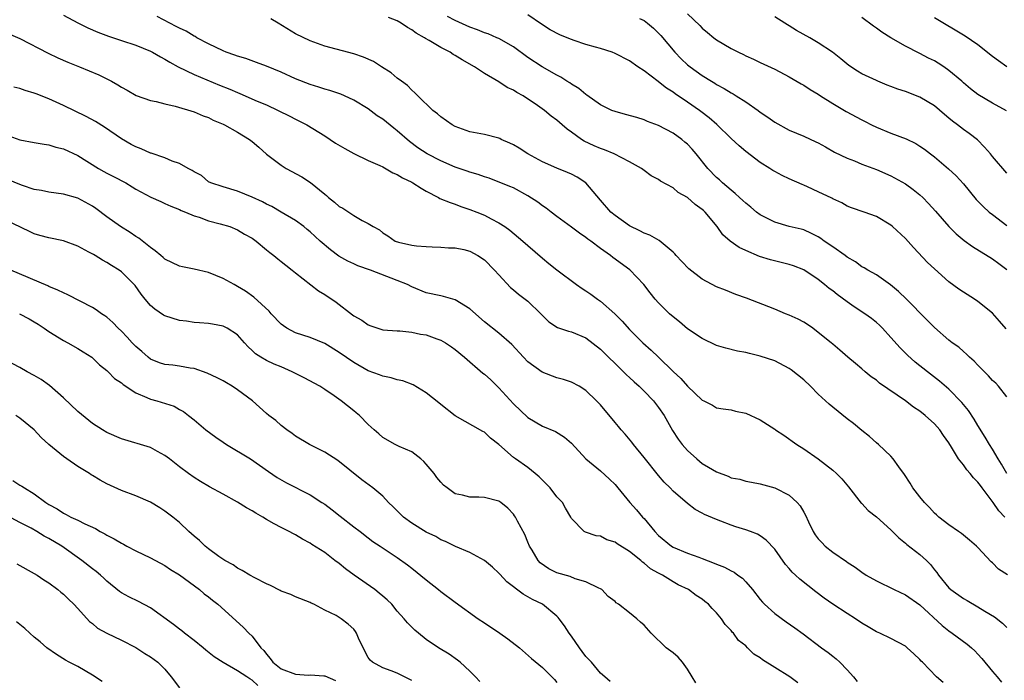
# Model space of a CAD drawing. Units: inches. Extents: x 2523000 to 2526000, y 1536037 to 1539000.
# Drawn here: x 2523479 to 2523615, y 1538183 to 1538273 of the extents above; entities that cross this region are included whole.
import ezdxf

# ---------------------------------------------------------------- set-up
doc = ezdxf.new("R2010")
doc.units = ezdxf.units.IN
doc.header["$MEASUREMENT"] = 0
doc.layers.add('LD25231536_2ft', color=103, linetype='Continuous')

msp = doc.modelspace()

# ---------------------------------------------------------------- linework, layer by layer
at = {"layer": 'LD25231536_2ft'}
for points, elevation in [([(2523485, 1538274.11), (2523487, 1538273.06), (2523488.38, 1538272.38), (2523489.77, 1538271.77), (2523491.22, 1538271.22), (2523493, 1538270.64), (2523495, 1538269.96), (2523497, 1538269.13), (2523497.26, 1538269), (2523498.37, 1538268.37), (2523499, 1538268.06), (2523499.65, 1538267.65), (2523500.83, 1538267), (2523503, 1538265.92), (2523506.49, 1538264.49), (2523507.93, 1538263.93), (2523509, 1538263.45), (2523509.33, 1538263.33), (2523511.72, 1538262.28), (2523513, 1538261.74), (2523514.6, 1538261), (2523516.19, 1538260.19), (2523517, 1538259.77), (2523517.52, 1538259.52), (2523518.56, 1538259), (2523521, 1538257.47), (2523522.5, 1538256.5), (2523523.76, 1538255.76), (2523525, 1538255.08), (2523527, 1538254.09), (2523528.61, 1538253.39), (2523529, 1538253.2), (2523530.4, 1538252.4), (2523531, 1538252.18), (2523531.72, 1538251.72), (2523533, 1538251.09), (2523533.16, 1538251), (2523534.28, 1538250.28), (2523535, 1538249.88), (2523536.69, 1538249), (2523536.88, 1538248.88), (2523538.29, 1538248.29), (2523539, 1538248.07), (2523539.78, 1538247.78), (2523541, 1538247.37), (2523541.95, 1538247), (2523543, 1538246.57), (2523543.94, 1538246.06), (2523545, 1538245.53), (2523545.83, 1538245), (2523546.52, 1538244.52), (2523548.31, 1538243), (2523549, 1538242.37), (2523551, 1538240.65), (2523551.9, 1538239.9), (2523553, 1538239.03), (2523555.68, 1538237), (2523556.47, 1538236.47), (2523557, 1538236.14), (2523557.68, 1538235.68), (2523558.57, 1538235), (2523559, 1538234.71), (2523560.97, 1538232.97), (2523561.97, 1538231.97), (2523563, 1538230.82), (2523564.85, 1538229), (2523565.99, 1538227.99), (2523566.98, 1538227), (2523569, 1538225.04), (2523570.07, 1538224.07), (2523571, 1538223.01), (2523573, 1538221.1), (2523573.23, 1538221), (2523574.41, 1538220.41), (2523575, 1538220.05), (2523575.88, 1538219.88), (2523577, 1538219.77), (2523577.59, 1538219.59), (2523579, 1538219.29), (2523581, 1538218.38), (2523583, 1538217.09), (2523583.12, 1538217), (2523584.27, 1538216.27), (2523586.05, 1538215), (2523587, 1538214.41), (2523589, 1538213.03), (2523591, 1538211.47), (2523591.53, 1538211), (2523592.26, 1538210.26), (2523593.17, 1538209.17), (2523594.92, 1538206.92), (2523595, 1538206.86), (2523595.89, 1538205.89), (2523597, 1538205.04), (2523599, 1538203.25), (2523600.12, 1538202.12), (2523601, 1538201.39), (2523601.2, 1538201.2), (2523603, 1538199.82), (2523603.89, 1538199), (2523604.45, 1538198.45), (2523605, 1538197.75), (2523605.35, 1538197.35), (2523605.56, 1538197), (2523607, 1538195.24), (2523607.27, 1538195), (2523609, 1538193.76), (2523609.5, 1538193.5), (2523611, 1538192.64), (2523611.96, 1538192.04), (2523613.26, 1538191.26), (2523614.39, 1538190.39), (2523615, 1538189.78)], 8168), ([(2523615.06, 1538197.06), (2523613.83, 1538197.83), (2523613, 1538198.68), (2523612.81, 1538198.81), (2523611, 1538200.82), (2523610.81, 1538201), (2523609.83, 1538201.83), (2523608.73, 1538202.73), (2523608.3, 1538203), (2523607, 1538203.92), (2523605.59, 1538205), (2523605.3, 1538205.3), (2523605, 1538205.52), (2523604.33, 1538206.33), (2523603.63, 1538207), (2523603, 1538207.76), (2523602.04, 1538209), (2523601.67, 1538209.67), (2523600.86, 1538210.86), (2523600.1, 1538211.9), (2523599.34, 1538213), (2523599, 1538213.36), (2523597.29, 1538215), (2523597, 1538215.24), (2523596.08, 1538216.08), (2523595, 1538216.93), (2523593.86, 1538217.86), (2523593, 1538218.5), (2523591, 1538220.11), (2523590.52, 1538220.52), (2523589, 1538221.92), (2523587.91, 1538223), (2523587, 1538223.88), (2523585.27, 1538225.27), (2523585, 1538225.47), (2523583, 1538226.49), (2523581, 1538227.16), (2523579.51, 1538227.51), (2523579, 1538227.64), (2523577.86, 1538227.86), (2523576.27, 1538228.27), (2523575, 1538228.64), (2523573, 1538229.57), (2523571, 1538230.93), (2523569.87, 1538231.87), (2523569, 1538232.56), (2523568.51, 1538233), (2523567, 1538234.5), (2523566.55, 1538235), (2523565.85, 1538235.85), (2523564.97, 1538237), (2523563.05, 1538239.05), (2523560.72, 1538240.72), (2523560.38, 1538241), (2523559, 1538241.98), (2523557.66, 1538243), (2523557.27, 1538243.27), (2523557, 1538243.5), (2523556.09, 1538244.09), (2523555, 1538244.91), (2523553, 1538246.39), (2523552.2, 1538247), (2523551.53, 1538247.53), (2523551, 1538247.87), (2523550.37, 1538248.38), (2523549, 1538249.24), (2523547, 1538250.32), (2523546.53, 1538250.53), (2523543.66, 1538251.66), (2523543, 1538251.84), (2523542.16, 1538252.16), (2523541, 1538252.48), (2523540.62, 1538252.62), (2523539, 1538253.19), (2523537, 1538254.03), (2523535.1, 1538255), (2523533.85, 1538255.85), (2523532.7, 1538256.7), (2523531, 1538258.2), (2523530.54, 1538258.54), (2523529, 1538259.79), (2523528.25, 1538260.25), (2523527, 1538261.19), (2523525, 1538262.4), (2523523.73, 1538263), (2523523.22, 1538263.22), (2523521.73, 1538263.73), (2523521, 1538263.91), (2523520.18, 1538264.18), (2523519, 1538264.54), (2523517, 1538265.34), (2523515, 1538266.25), (2523513, 1538267.08), (2523511.6, 1538267.6), (2523510.12, 1538268.12), (2523509, 1538268.46), (2523508.61, 1538268.61), (2523507.44, 1538269), (2523507, 1538269.18), (2523505, 1538270.14), (2523503.4, 1538271), (2523503.15, 1538271.15), (2523503, 1538271.21), (2523501.91, 1538271.91), (2523501, 1538272.3), (2523500.56, 1538272.56), (2523499.67, 1538273), (2523497.93, 1538273.93)], 8170), ([(2523614.69, 1538205), (2523613.87, 1538205.87), (2523613.09, 1538207), (2523611.6, 1538209), (2523611.34, 1538209.34), (2523611, 1538209.81), (2523610.39, 1538210.39), (2523609.92, 1538211), (2523609.49, 1538211.49), (2523609, 1538212.17), (2523608.33, 1538213), (2523607.36, 1538214.64), (2523607, 1538215.21), (2523606.25, 1538216.25), (2523605.76, 1538217), (2523605, 1538217.85), (2523603.71, 1538219), (2523603, 1538219.56), (2523602.12, 1538220.12), (2523601, 1538221.01), (2523597.45, 1538223.45), (2523597, 1538223.83), (2523596.3, 1538224.3), (2523595.45, 1538225), (2523595, 1538225.4), (2523594.12, 1538226.12), (2523593.09, 1538227), (2523591.98, 1538227.98), (2523591, 1538228.79), (2523590.76, 1538229), (2523589, 1538230.42), (2523588.24, 1538231), (2523587.51, 1538231.51), (2523587, 1538231.82), (2523586.24, 1538232.24), (2523585, 1538232.81), (2523584.49, 1538233), (2523583, 1538233.63), (2523579.12, 1538235.12), (2523577.66, 1538235.66), (2523576.22, 1538236.22), (2523575, 1538236.71), (2523573, 1538237.75), (2523571.19, 1538239.19), (2523570.2, 1538240.2), (2523569.44, 1538241), (2523569.24, 1538241.24), (2523569, 1538241.47), (2523567.06, 1538243.06), (2523565.8, 1538243.8), (2523565, 1538244.09), (2523564.43, 1538244.43), (2523563, 1538245.12), (2523561, 1538246.51), (2523560.42, 1538247), (2523559, 1538248.61), (2523557, 1538251), (2523555.8, 1538251.8), (2523555, 1538252.2), (2523554.45, 1538252.45), (2523553, 1538253.04), (2523551, 1538253.92), (2523549, 1538255), (2523547.8, 1538255.8), (2523547, 1538256.25), (2523546.49, 1538256.49), (2523545.32, 1538257), (2523545.12, 1538257.12), (2523545, 1538257.16), (2523543, 1538257.67), (2523541, 1538258.06), (2523539, 1538258.76), (2523538.55, 1538259), (2523537, 1538260.1), (2523536.53, 1538260.53), (2523535.91, 1538261), (2523533.82, 1538263), (2523533.43, 1538263.43), (2523533, 1538263.76), (2523532.4, 1538264.4), (2523531.59, 1538265), (2523531, 1538265.45), (2523530.18, 1538266.18), (2523528.85, 1538267), (2523527.72, 1538267.72), (2523526.33, 1538268.33), (2523525, 1538268.77), (2523521, 1538269.83), (2523519, 1538270.55), (2523517, 1538271.55), (2523514.61, 1538273), (2523513.58, 1538273.58)], 8172), ([(2523614.99, 1538210.99), (2523614.26, 1538212.26), (2523613.77, 1538213), (2523613, 1538214.33), (2523612.58, 1538215), (2523612, 1538216), (2523611, 1538217.6), (2523610.48, 1538218.48), (2523609.68, 1538219.68), (2523608.78, 1538220.78), (2523607, 1538222.61), (2523605.71, 1538223.71), (2523604.04, 1538225), (2523602.34, 1538226.34), (2523601.28, 1538227.28), (2523600.28, 1538228.28), (2523599, 1538229.74), (2523597.84, 1538231), (2523597.42, 1538231.42), (2523597, 1538231.79), (2523596.33, 1538232.33), (2523595.42, 1538233), (2523593.96, 1538233.96), (2523593, 1538234.63), (2523591.62, 1538235.62), (2523591, 1538236.13), (2523590.48, 1538236.48), (2523589.88, 1538237), (2523589, 1538237.71), (2523587.03, 1538239.03), (2523585.6, 1538239.6), (2523585, 1538239.78), (2523582.42, 1538240.42), (2523580.89, 1538240.89), (2523579, 1538241.7), (2523578.12, 1538242.12), (2523576.88, 1538243), (2523575.86, 1538243.86), (2523575.05, 1538245), (2523573.41, 1538247), (2523573.19, 1538247.19), (2523573, 1538247.37), (2523572.04, 1538248.04), (2523571, 1538249), (2523569.69, 1538249.69), (2523569, 1538250.32), (2523567.26, 1538251.26), (2523567, 1538251.47), (2523566, 1538252), (2523565, 1538252.72), (2523564.67, 1538253), (2523563, 1538253.93), (2523560.89, 1538255), (2523559.55, 1538255.55), (2523559, 1538255.73), (2523558.12, 1538256.12), (2523556.76, 1538256.76), (2523556.39, 1538257), (2523555, 1538257.98), (2523554.4, 1538258.4), (2523553.74, 1538259), (2523553.33, 1538259.33), (2523553, 1538259.63), (2523552.2, 1538260.2), (2523551.29, 1538261), (2523550.33, 1538261.67), (2523548.35, 1538263), (2523547.47, 1538263.47), (2523547, 1538263.79), (2523546.16, 1538264.15), (2523545, 1538264.94), (2523543, 1538266.09), (2523541.66, 1538267), (2523539.95, 1538267.95), (2523539, 1538268.55), (2523538.71, 1538268.71), (2523538.28, 1538269), (2523537, 1538269.64), (2523535.38, 1538270.62), (2523534.88, 1538270.88), (2523534.74, 1538271), (2523533.62, 1538271.62), (2523533, 1538272.09), (2523532.4, 1538272.4), (2523531.56, 1538273), (2523531, 1538273.31), (2523529.78, 1538273.78)], 8174), ([(2523615, 1538221.57), (2523613.84, 1538223), (2523613.44, 1538223.44), (2523613, 1538223.82), (2523612.46, 1538224.46), (2523611.9, 1538225), (2523611, 1538225.9), (2523610.47, 1538226.47), (2523609.84, 1538227), (2523609.43, 1538227.43), (2523609, 1538227.78), (2523608.37, 1538228.37), (2523607.46, 1538229), (2523607, 1538229.37), (2523605, 1538231.1), (2523604.07, 1538232.07), (2523603, 1538233.1), (2523602.09, 1538234.09), (2523601.14, 1538235), (2523600.07, 1538236.07), (2523598.97, 1538236.97), (2523597, 1538238.34), (2523595.84, 1538239), (2523595.33, 1538239.33), (2523595, 1538239.47), (2523594.13, 1538240.13), (2523593, 1538240.78), (2523592.72, 1538241), (2523591, 1538242.21), (2523589.82, 1538243), (2523589.35, 1538243.35), (2523589, 1538243.58), (2523588.06, 1538244.06), (2523587, 1538244.53), (2523586.64, 1538244.64), (2523585, 1538245.02), (2523583, 1538245.59), (2523581, 1538246.61), (2523580.49, 1538247), (2523579.69, 1538247.69), (2523579, 1538248.21), (2523578.6, 1538248.6), (2523578.14, 1538249), (2523577.57, 1538249.57), (2523577, 1538249.99), (2523575.82, 1538251), (2523575.41, 1538251.41), (2523575, 1538251.76), (2523573.79, 1538253), (2523572.18, 1538255), (2523571.64, 1538255.64), (2523571, 1538256.33), (2523570.64, 1538256.64), (2523570.19, 1538257), (2523569, 1538257.86), (2523567, 1538258.92), (2523565.48, 1538259.48), (2523565, 1538259.7), (2523564, 1538260), (2523562.44, 1538260.44), (2523561, 1538260.82), (2523560.58, 1538261), (2523559, 1538261.78), (2523557.11, 1538263.11), (2523557, 1538263.17), (2523556, 1538264), (2523555, 1538264.59), (2523554.77, 1538264.77), (2523554.37, 1538265), (2523553.55, 1538265.55), (2523553, 1538265.83), (2523550.98, 1538267), (2523549, 1538268.3), (2523547, 1538269.73), (2523545, 1538270.88), (2523544.74, 1538271), (2523543.52, 1538271.52), (2523543, 1538271.68), (2523542.07, 1538272.07), (2523541, 1538272.45), (2523539, 1538273.36), (2523537.93, 1538273.93)], 8176), ([(2523614.9, 1538230.9), (2523613.98, 1538231.98), (2523613, 1538233.06), (2523611, 1538234.68), (2523610.52, 1538235), (2523609, 1538235.95), (2523608.37, 1538236.37), (2523607, 1538237.38), (2523605, 1538239.16), (2523604.07, 1538240.07), (2523602.12, 1538242.12), (2523601, 1538243.34), (2523599.23, 1538245), (2523599, 1538245.2), (2523597, 1538246.37), (2523595.32, 1538247), (2523593.58, 1538247.58), (2523593, 1538247.81), (2523592.25, 1538248.25), (2523591, 1538248.82), (2523590.89, 1538248.89), (2523589, 1538249.8), (2523587.53, 1538250.47), (2523587, 1538250.7), (2523586.78, 1538250.78), (2523585, 1538251.57), (2523584.02, 1538252.02), (2523583, 1538252.56), (2523582.72, 1538252.72), (2523582.31, 1538253), (2523581, 1538253.81), (2523579, 1538255.35), (2523578.1, 1538256.1), (2523577, 1538257.13), (2523575.03, 1538259.03), (2523573.96, 1538259.96), (2523572.83, 1538260.83), (2523572.62, 1538261), (2523571, 1538262.12), (2523569.28, 1538263.28), (2523569, 1538263.49), (2523568.07, 1538264.07), (2523567, 1538264.92), (2523566.95, 1538264.95), (2523565, 1538266.44), (2523564.14, 1538267), (2523563, 1538267.82), (2523561, 1538268.84), (2523560.62, 1538269), (2523559, 1538269.51), (2523558.31, 1538269.69), (2523557, 1538270.08), (2523555.39, 1538270.61), (2523555, 1538270.74), (2523554.42, 1538271), (2523553.4, 1538271.4), (2523552.08, 1538272.08), (2523550.87, 1538272.87), (2523549, 1538274.13)], 8178), ([(2523564.36, 1538273.64), (2523565, 1538273.38), (2523565.47, 1538273), (2523566.3, 1538272.3), (2523567, 1538271.64), (2523567.3, 1538271.3), (2523569.23, 1538269), (2523570.11, 1538268.11), (2523571, 1538267.28), (2523571.35, 1538267), (2523573, 1538265.82), (2523574.29, 1538265), (2523574.74, 1538264.74), (2523575, 1538264.56), (2523576.02, 1538264.02), (2523577, 1538263.39), (2523577.26, 1538263.26), (2523577.69, 1538263), (2523579, 1538262.15), (2523580.71, 1538261), (2523581, 1538260.77), (2523582.06, 1538260.06), (2523583, 1538259.38), (2523585, 1538258.28), (2523587, 1538257.43), (2523588.68, 1538256.68), (2523589, 1538256.53), (2523589.99, 1538255.99), (2523591.25, 1538255.25), (2523593, 1538254.4), (2523593.97, 1538254.03), (2523595, 1538253.61), (2523597, 1538252.86), (2523599, 1538251.99), (2523601, 1538250.88), (2523602.09, 1538250.09), (2523603, 1538249.35), (2523603.39, 1538249), (2523604.19, 1538248.19), (2523605.14, 1538247.14), (2523607, 1538245.01), (2523608.01, 1538244.01), (2523609.1, 1538243.1), (2523610.26, 1538242.26), (2523613, 1538240.57), (2523613.89, 1538239.89), (2523615, 1538239.1)], 8180), ([(2523571, 1538274.31), (2523572.67, 1538272.67), (2523573, 1538272.33), (2523573.74, 1538271.74), (2523574.6, 1538271), (2523575, 1538270.7), (2523577, 1538269.51), (2523578, 1538269), (2523578.69, 1538268.69), (2523579, 1538268.52), (2523580.07, 1538268.07), (2523581, 1538267.61), (2523583, 1538266.67), (2523585, 1538265.62), (2523586.64, 1538264.64), (2523587, 1538264.46), (2523587.87, 1538263.87), (2523589, 1538263.21), (2523589.3, 1538263), (2523591, 1538261.94), (2523592.85, 1538260.85), (2523595, 1538259.68), (2523595.46, 1538259.46), (2523596.33, 1538259), (2523597, 1538258.67), (2523599, 1538257.87), (2523601.09, 1538257.09), (2523602.45, 1538256.45), (2523603, 1538256.09), (2523603.64, 1538255.64), (2523604.46, 1538255), (2523605, 1538254.6), (2523606.95, 1538252.95), (2523607.99, 1538251.99), (2523609, 1538250.86), (2523610.74, 1538248.74), (2523611.74, 1538247.74), (2523612.55, 1538247), (2523613, 1538246.64), (2523615, 1538245.16)], 8182), ([(2523615, 1538252.35), (2523613, 1538254.65), (2523612.72, 1538255), (2523611.92, 1538255.92), (2523610.93, 1538256.93), (2523609.8, 1538257.8), (2523609, 1538258.37), (2523608.2, 1538259), (2523607.51, 1538259.51), (2523607, 1538259.94), (2523606.41, 1538260.41), (2523605, 1538261.6), (2523603, 1538262.83), (2523601, 1538263.6), (2523599.94, 1538263.94), (2523599, 1538264.28), (2523598.48, 1538264.48), (2523597.22, 1538265), (2523597, 1538265.09), (2523595, 1538266.05), (2523594.4, 1538266.4), (2523593.19, 1538267.19), (2523592.11, 1538268.11), (2523590.98, 1538269), (2523589, 1538270.3), (2523587.86, 1538271), (2523586, 1538272), (2523585, 1538272.63), (2523584.76, 1538272.76), (2523584.4, 1538273), (2523583, 1538273.86)], 8184), ([(2523614.92, 1538260.92), (2523613, 1538261.99), (2523611, 1538263.16), (2523609.98, 1538263.98), (2523609, 1538264.8), (2523608.78, 1538265), (2523607, 1538266.49), (2523606.28, 1538267), (2523605.51, 1538267.51), (2523605, 1538267.8), (2523604.2, 1538268.2), (2523603, 1538268.85), (2523602.89, 1538268.89), (2523601, 1538269.83), (2523599, 1538270.97), (2523597.75, 1538271.75), (2523597, 1538272.33), (2523596.6, 1538272.6), (2523595, 1538273.8)], 8186), ([(2523615, 1538267.01), (2523613.81, 1538267.81), (2523613, 1538268.42), (2523611, 1538270.04), (2523609.23, 1538271.23), (2523605, 1538273.72)], 8188), ([(2523477, 1538271.76), (2523479, 1538270.88), (2523482.89, 1538268.89), (2523484.24, 1538268.24), (2523485.62, 1538267.62), (2523487.21, 1538267), (2523489.9, 1538265.9), (2523491.65, 1538265), (2523492.52, 1538264.52), (2523493, 1538264.18), (2523493.77, 1538263.77), (2523495.03, 1538263.03), (2523497, 1538262.34), (2523497.8, 1538262.2), (2523499, 1538261.89), (2523500.42, 1538261.58), (2523503, 1538260.79), (2523504.26, 1538260.26), (2523505, 1538260), (2523505.66, 1538259.66), (2523507, 1538259.1), (2523507.2, 1538259), (2523509, 1538258), (2523510.64, 1538257), (2523511, 1538256.73), (2523511.93, 1538255.93), (2523513, 1538254.97), (2523515, 1538253.44), (2523515.71, 1538253), (2523517.86, 1538251.86), (2523519.05, 1538251.05), (2523521, 1538249.45), (2523521.26, 1538249.26), (2523521.52, 1538249), (2523522.37, 1538248.37), (2523523, 1538247.78), (2523523.52, 1538247.52), (2523525, 1538246.53), (2523526.16, 1538245.84), (2523527, 1538245.44), (2523527.67, 1538245), (2523528.53, 1538244.53), (2523529, 1538244.12), (2523529.72, 1538243.72), (2523530.7, 1538243), (2523531.16, 1538242.84), (2523533, 1538242.45), (2523533.67, 1538242.33), (2523535, 1538242.23), (2523535.81, 1538242.19), (2523537, 1538242.17), (2523538.08, 1538242.08), (2523539, 1538242.09), (2523540.15, 1538241.85), (2523541, 1538241.61), (2523542.09, 1538241), (2523543, 1538240.41), (2523544.41, 1538239), (2523545, 1538238.34), (2523546.6, 1538236.6), (2523547, 1538236.3), (2523547.71, 1538235.71), (2523549, 1538234.71), (2523550.79, 1538233), (2523551, 1538232.75), (2523551.89, 1538231.89), (2523553.08, 1538231.08), (2523554.58, 1538230.58), (2523555, 1538230.48), (2523557, 1538229.66), (2523559, 1538228.11), (2523559.55, 1538227.55), (2523561.57, 1538225.57), (2523562.19, 1538225), (2523562.59, 1538224.59), (2523563, 1538224.22), (2523563.62, 1538223.62), (2523564.32, 1538223), (2523565, 1538222.35), (2523566.3, 1538221), (2523567, 1538220.1), (2523567.75, 1538219), (2523568.93, 1538216.93), (2523569.72, 1538215.72), (2523570.25, 1538215), (2523571, 1538214.17), (2523572.25, 1538213), (2523573, 1538212.39), (2523573.88, 1538211.88), (2523575, 1538211.21), (2523576.6, 1538210.61), (2523577, 1538210.42), (2523578.2, 1538210.2), (2523579, 1538209.93), (2523579.82, 1538209.82), (2523581, 1538209.56), (2523583, 1538209.02), (2523585, 1538207.99), (2523586.08, 1538207), (2523586.52, 1538206.52), (2523587, 1538205.65), (2523587.24, 1538205.24), (2523587.64, 1538204.36), (2523588.29, 1538203), (2523588.57, 1538202.57), (2523589, 1538202.01), (2523589.48, 1538201.48), (2523589.97, 1538201), (2523591, 1538200.17), (2523592.88, 1538198.88), (2523593, 1538198.78), (2523594.1, 1538198.1), (2523595, 1538197.41), (2523595.62, 1538197), (2523597, 1538196.21), (2523599.46, 1538195), (2523601, 1538194.3), (2523603, 1538192.89), (2523606.05, 1538190.05), (2523607, 1538189.31), (2523607.45, 1538189), (2523609.51, 1538187.51), (2523610.1, 1538187), (2523610.56, 1538186.56), (2523611, 1538186.1), (2523611.52, 1538185.52), (2523613, 1538183.72), (2523613.66, 1538183), (2523614.26, 1538182.26)], 8166), ([(2523606.2, 1538182.2), (2523605.28, 1538183), (2523603.34, 1538185), (2523603.16, 1538185.16), (2523603, 1538185.36), (2523602.15, 1538186.15), (2523601.26, 1538187), (2523601, 1538187.21), (2523599, 1538188.27), (2523597.46, 1538189), (2523597, 1538189.19), (2523595.88, 1538189.88), (2523595, 1538190.39), (2523594.12, 1538191), (2523593, 1538191.72), (2523591.02, 1538193.02), (2523589.83, 1538193.83), (2523588.68, 1538194.68), (2523586.45, 1538196.45), (2523585.87, 1538197), (2523585.41, 1538197.41), (2523585, 1538197.91), (2523584.48, 1538198.48), (2523583, 1538200.56), (2523581.82, 1538201.82), (2523581, 1538202.42), (2523580.63, 1538202.63), (2523579.67, 1538203), (2523579, 1538203.24), (2523577.65, 1538203.65), (2523577, 1538203.88), (2523575.56, 1538204.44), (2523575, 1538204.64), (2523573.34, 1538205.34), (2523573, 1538205.55), (2523572.05, 1538206.05), (2523571, 1538206.85), (2523569, 1538208.56), (2523568.59, 1538209), (2523567.78, 1538209.78), (2523567, 1538210.71), (2523565, 1538213.21), (2523563.53, 1538215), (2523563.31, 1538215.31), (2523562.4, 1538216.4), (2523561.85, 1538217), (2523561.47, 1538217.47), (2523561, 1538218.01), (2523559, 1538220.43), (2523558.74, 1538220.74), (2523558.47, 1538221), (2523557, 1538222.42), (2523556.05, 1538223), (2523555, 1538223.56), (2523553.92, 1538223.92), (2523553, 1538224.19), (2523550.96, 1538224.96), (2523549, 1538226.36), (2523548.39, 1538227), (2523546.78, 1538228.78), (2523545, 1538230.3), (2523543, 1538231.89), (2523541, 1538233.67), (2523539, 1538234.91), (2523537.38, 1538235.38), (2523537, 1538235.44), (2523535, 1538235.88), (2523533, 1538236.69), (2523532.41, 1538237), (2523531, 1538237.59), (2523527.33, 1538239), (2523525.59, 1538239.59), (2523525, 1538239.87), (2523524.21, 1538240.21), (2523522.94, 1538240.94), (2523521.78, 1538241.78), (2523520.4, 1538243), (2523519, 1538244.29), (2523518.61, 1538244.61), (2523518.11, 1538245), (2523517, 1538245.82), (2523515.02, 1538247), (2523513.74, 1538247.74), (2523513, 1538248.09), (2523512.42, 1538248.42), (2523511, 1538249.06), (2523509, 1538249.89), (2523507, 1538250.45), (2523505.32, 1538251), (2523505, 1538251.17), (2523504.02, 1538252.02), (2523503, 1538252.54), (2523502.74, 1538252.74), (2523502.19, 1538253), (2523501, 1538253.67), (2523499.99, 1538254.01), (2523499, 1538254.45), (2523497.1, 1538255.1), (2523497, 1538255.12), (2523495.71, 1538255.71), (2523495, 1538255.97), (2523494.32, 1538256.32), (2523493, 1538257.08), (2523490.68, 1538258.68), (2523489.45, 1538259.45), (2523488.15, 1538260.15), (2523485, 1538261.69), (2523483, 1538262.59), (2523481.26, 1538263.26), (2523481, 1538263.38), (2523479.72, 1538263.72), (2523479, 1538263.99), (2523478.18, 1538264.18)], 8164), ([(2523477, 1538257.69), (2523479, 1538256.94), (2523481, 1538256.56), (2523482.34, 1538256.34), (2523483, 1538256.25), (2523483.95, 1538255.95), (2523485, 1538255.69), (2523487, 1538254.77), (2523489.86, 1538253), (2523490.59, 1538252.59), (2523491, 1538252.35), (2523491.9, 1538251.9), (2523493.6, 1538251), (2523494.49, 1538250.49), (2523495, 1538250.17), (2523497.06, 1538249.06), (2523498.43, 1538248.43), (2523499, 1538248.18), (2523499.8, 1538247.8), (2523501, 1538247.36), (2523501.23, 1538247.23), (2523501.84, 1538247), (2523503, 1538246.49), (2523503.72, 1538246.28), (2523505, 1538245.78), (2523506.61, 1538245.39), (2523507.92, 1538245), (2523509, 1538244.55), (2523509.97, 1538243.97), (2523511, 1538243.38), (2523511.56, 1538243), (2523513, 1538241.81), (2523513.44, 1538241.44), (2523514, 1538241), (2523514.54, 1538240.54), (2523515, 1538240.2), (2523515.66, 1538239.66), (2523516.53, 1538239), (2523517, 1538238.62), (2523520.15, 1538236.15), (2523521, 1538235.64), (2523522.57, 1538234.57), (2523524.83, 1538232.83), (2523525, 1538232.69), (2523526.11, 1538232.11), (2523527, 1538231.46), (2523527.35, 1538231.35), (2523528.31, 1538231), (2523529, 1538230.79), (2523531, 1538230.62), (2523531.37, 1538230.63), (2523533, 1538230.46), (2523534.19, 1538230.19), (2523535, 1538230.08), (2523536.46, 1538229.54), (2523537, 1538229.36), (2523537.64, 1538229), (2523538.45, 1538228.45), (2523539, 1538228.05), (2523540.25, 1538227), (2523542.8, 1538224.8), (2523543, 1538224.66), (2523543.87, 1538223.87), (2523545, 1538222.78), (2523547, 1538220.6), (2523549, 1538218.69), (2523551, 1538217.52), (2523552.78, 1538216.78), (2523554.02, 1538216.02), (2523555, 1538215.16), (2523556.96, 1538213), (2523559, 1538211.36), (2523560.23, 1538210.23), (2523561, 1538209.46), (2523561.37, 1538209), (2523563.04, 1538207), (2523563.97, 1538205.97), (2523564.79, 1538205), (2523565, 1538204.78), (2523566.49, 1538203), (2523567, 1538202.47), (2523568.79, 1538201), (2523569, 1538200.86), (2523571, 1538200.03), (2523572.54, 1538199.46), (2523573, 1538199.31), (2523574.67, 1538198.67), (2523575, 1538198.52), (2523576.09, 1538198.09), (2523577, 1538197.6), (2523577.41, 1538197.41), (2523577.94, 1538197), (2523578.56, 1538196.56), (2523579, 1538196.08), (2523579.95, 1538195), (2523581, 1538193.66), (2523581.3, 1538193.3), (2523581.6, 1538193), (2523583, 1538191.7), (2523584.56, 1538190.56), (2523585.75, 1538189.75), (2523586.91, 1538188.91), (2523589.45, 1538187), (2523590.36, 1538186.36), (2523591, 1538185.82), (2523591.48, 1538185.48), (2523591.99, 1538185), (2523593, 1538183.97), (2523593.84, 1538183), (2523594.36, 1538182.36)], 8162), ([(2523586.18, 1538182.18), (2523585.06, 1538183), (2523583, 1538184.26), (2523581.32, 1538185.32), (2523581, 1538185.59), (2523580.14, 1538186.14), (2523579.27, 1538187), (2523579, 1538187.25), (2523578.02, 1538188.02), (2523577.31, 1538189), (2523577.15, 1538189.15), (2523577, 1538189.38), (2523576.19, 1538190.19), (2523575.66, 1538191), (2523575, 1538191.83), (2523574.4, 1538192.4), (2523573.89, 1538193), (2523573.37, 1538193.38), (2523573, 1538193.67), (2523572.19, 1538194.19), (2523571.11, 1538195), (2523569.68, 1538195.68), (2523569, 1538196.07), (2523567.52, 1538197), (2523567.17, 1538197.17), (2523567, 1538197.28), (2523565.88, 1538197.88), (2523565, 1538198.67), (2523564.8, 1538198.8), (2523564.57, 1538199), (2523563, 1538200.25), (2523561.3, 1538201.3), (2523561, 1538201.54), (2523559.88, 1538201.88), (2523559, 1538202.35), (2523558.42, 1538202.42), (2523556.92, 1538202.92), (2523556.76, 1538203), (2523555, 1538204.81), (2523554.92, 1538205), (2523554.2, 1538206.2), (2523553.77, 1538207), (2523553, 1538207.78), (2523552.06, 1538209), (2523550.55, 1538210.55), (2523550.02, 1538211), (2523549, 1538211.8), (2523547.28, 1538213), (2523547, 1538213.21), (2523545, 1538215.01), (2523543.84, 1538215.84), (2523543, 1538216.69), (2523542.77, 1538216.77), (2523539, 1538218.93), (2523537, 1538220.49), (2523536.74, 1538220.74), (2523535, 1538222.1), (2523533.19, 1538223.19), (2523531.76, 1538223.76), (2523531, 1538223.89), (2523530.16, 1538224.16), (2523529, 1538224.39), (2523528.56, 1538224.56), (2523527, 1538225.14), (2523525, 1538226.28), (2523523, 1538227.67), (2523521, 1538228.88), (2523519, 1538229.7), (2523517, 1538230.36), (2523515.79, 1538231), (2523515.32, 1538231.32), (2523515, 1538231.56), (2523513.61, 1538233), (2523513.34, 1538233.34), (2523511.26, 1538235.26), (2523510.11, 1538236.11), (2523509, 1538236.76), (2523508.54, 1538237), (2523507, 1538237.85), (2523505, 1538238.65), (2523503, 1538239.14), (2523501.43, 1538239.43), (2523501, 1538239.54), (2523499, 1538240.5), (2523498.75, 1538240.75), (2523498.44, 1538241), (2523497.67, 1538241.67), (2523497, 1538242.11), (2523495.4, 1538243.4), (2523495, 1538243.65), (2523494.2, 1538244.2), (2523492.86, 1538245), (2523491, 1538246.32), (2523489.47, 1538247.47), (2523489, 1538247.81), (2523487, 1538248.92), (2523485, 1538249.47), (2523483, 1538249.74), (2523481.98, 1538249.98), (2523481, 1538250.12), (2523479.36, 1538250.64), (2523479, 1538250.77), (2523477.44, 1538251.44)], 8160), ([(2523572.15, 1538182.15), (2523571.61, 1538183), (2523571, 1538184.05), (2523570.3, 1538185), (2523569.72, 1538185.72), (2523569, 1538186.3), (2523568.06, 1538187), (2523565.96, 1538189), (2523565, 1538190.12), (2523564.51, 1538190.51), (2523564.01, 1538191), (2523563, 1538191.83), (2523561.47, 1538193), (2523561.18, 1538193.18), (2523561, 1538193.36), (2523560.05, 1538194.05), (2523559.2, 1538195), (2523559, 1538195.13), (2523558.79, 1538195.21), (2523557, 1538196.08), (2523555.51, 1538196.49), (2523554.8, 1538196.8), (2523553, 1538197.33), (2523551.88, 1538197.88), (2523550.7, 1538198.7), (2523550.43, 1538199), (2523549.58, 1538200.42), (2523549.21, 1538201), (2523549, 1538201.55), (2523548.58, 1538202.58), (2523547.55, 1538204.45), (2523547.28, 1538205), (2523547.17, 1538205.17), (2523547, 1538205.39), (2523546.23, 1538206.23), (2523545.25, 1538207), (2523545, 1538207.17), (2523543, 1538207.69), (2523542.26, 1538207.74), (2523541, 1538207.72), (2523540.01, 1538207.99), (2523539, 1538208.18), (2523537.89, 1538209), (2523537.39, 1538209.39), (2523537, 1538209.81), (2523536.46, 1538210.46), (2523536.07, 1538211), (2523535, 1538212.27), (2523534.65, 1538212.65), (2523534.26, 1538213), (2523533, 1538213.98), (2523531.27, 1538214.73), (2523530.7, 1538215), (2523529, 1538215.95), (2523528.46, 1538216.46), (2523527.8, 1538217), (2523527, 1538217.75), (2523525.79, 1538219), (2523525.36, 1538219.36), (2523525, 1538219.63), (2523523.29, 1538221), (2523522.32, 1538221.68), (2523521, 1538222.57), (2523520.31, 1538223), (2523518.17, 1538224.17), (2523516.53, 1538225), (2523515, 1538225.67), (2523514.05, 1538226.05), (2523513, 1538226.55), (2523512.21, 1538227), (2523511.47, 1538227.47), (2523511, 1538227.95), (2523510.45, 1538228.45), (2523509.97, 1538229), (2523509, 1538230.07), (2523507.55, 1538231), (2523507, 1538231.29), (2523505.54, 1538231.54), (2523505, 1538231.67), (2523503.74, 1538231.74), (2523503, 1538231.8), (2523501.95, 1538231.95), (2523501, 1538232.06), (2523499, 1538232.69), (2523498.8, 1538232.8), (2523497.61, 1538233.61), (2523497, 1538234.12), (2523496.26, 1538235), (2523495.71, 1538235.71), (2523494.87, 1538236.87), (2523493, 1538238.78), (2523492.69, 1538239), (2523491.64, 1538239.64), (2523491, 1538240.05), (2523490.37, 1538240.37), (2523489.37, 1538241), (2523489.13, 1538241.13), (2523488.51, 1538241.49), (2523487, 1538242.28), (2523485, 1538243.04), (2523483, 1538243.44), (2523481.77, 1538243.77), (2523481, 1538244), (2523480.32, 1538244.32), (2523477, 1538245.92)], 8158), ([(2523560.34, 1538182.34), (2523559.61, 1538183), (2523559, 1538183.49), (2523557.74, 1538185), (2523557, 1538185.78), (2523556.47, 1538186.47), (2523556.09, 1538187), (2523555, 1538188.58), (2523554.69, 1538189), (2523554.02, 1538190.02), (2523553.3, 1538191), (2523553.18, 1538191.18), (2523553, 1538191.36), (2523551, 1538192.99), (2523549.64, 1538193.64), (2523549, 1538194.03), (2523548.36, 1538194.36), (2523546.08, 1538196.08), (2523545.13, 1538197.13), (2523545, 1538197.28), (2523544.1, 1538198.09), (2523543, 1538199.01), (2523541, 1538200.11), (2523539.04, 1538200.96), (2523537.64, 1538201.64), (2523537, 1538201.87), (2523536.3, 1538202.3), (2523535, 1538202.92), (2523533, 1538204.17), (2523531.85, 1538205), (2523530.42, 1538206.42), (2523529.8, 1538207), (2523529, 1538207.87), (2523527.62, 1538209), (2523526.1, 1538210.1), (2523522.79, 1538212.79), (2523521, 1538213.94), (2523518.89, 1538215), (2523517, 1538216.12), (2523516.51, 1538216.51), (2523515.78, 1538217), (2523515, 1538217.62), (2523514.27, 1538218.27), (2523513.32, 1538219), (2523513, 1538219.27), (2523511.07, 1538221), (2523509, 1538222.5), (2523508.27, 1538223), (2523507.46, 1538223.46), (2523507, 1538223.74), (2523506.19, 1538224.19), (2523504.83, 1538224.83), (2523503, 1538225.45), (2523502.48, 1538225.52), (2523501, 1538225.78), (2523500.08, 1538225.92), (2523499, 1538226.01), (2523498.24, 1538226.24), (2523497, 1538226.75), (2523496.67, 1538227), (2523495.79, 1538227.79), (2523495, 1538228.46), (2523494.47, 1538229), (2523493.78, 1538229.78), (2523493, 1538230.59), (2523492.56, 1538231), (2523491.8, 1538231.8), (2523491, 1538232.5), (2523490.72, 1538232.72), (2523490.27, 1538233), (2523489.54, 1538233.54), (2523489, 1538233.85), (2523485.61, 1538235.61), (2523485, 1538235.86), (2523484.25, 1538236.25), (2523483, 1538236.75), (2523482.84, 1538236.84), (2523477.77, 1538239)], 8156), ([(2523478.96, 1538232.96), (2523480.28, 1538232.28), (2523481, 1538231.88), (2523481.55, 1538231.55), (2523482.37, 1538231), (2523483, 1538230.54), (2523485, 1538229.3), (2523485.6, 1538229), (2523487, 1538228.21), (2523487.74, 1538227.74), (2523488.94, 1538227), (2523489.96, 1538225.96), (2523491, 1538225.18), (2523491.19, 1538225), (2523492.06, 1538224.06), (2523493, 1538223.47), (2523493.23, 1538223.23), (2523495, 1538222.1), (2523496.52, 1538221.48), (2523497, 1538221.24), (2523497.86, 1538221), (2523500.25, 1538220.25), (2523501, 1538219.83), (2523501.55, 1538219.55), (2523502.22, 1538219), (2523503, 1538218.4), (2523504.61, 1538217), (2523505.99, 1538215.99), (2523507, 1538215.31), (2523507.48, 1538215), (2523510.79, 1538213), (2523513.25, 1538211.25), (2523514.44, 1538210.44), (2523515.73, 1538209.73), (2523519, 1538208.06), (2523520.63, 1538207), (2523521, 1538206.75), (2523522.01, 1538206.01), (2523523.14, 1538205.14), (2523525, 1538203.65), (2523525.88, 1538203), (2523527, 1538202.13), (2523527.65, 1538201.65), (2523528.66, 1538201), (2523531, 1538199.42), (2523532.41, 1538198.41), (2523533, 1538197.97), (2523535, 1538196.33), (2523536.7, 1538195), (2523537, 1538194.75), (2523539, 1538193.26), (2523542.14, 1538191), (2523543, 1538190.41), (2523545.11, 1538189), (2523546.23, 1538188.23), (2523547.84, 1538187), (2523549.5, 1538185.5), (2523551, 1538184.28), (2523552.64, 1538182.64), (2523553, 1538182.22)], 8154), ([(2523542.37, 1538182.37), (2523541.77, 1538183), (2523541, 1538183.77), (2523539.66, 1538185), (2523539.3, 1538185.3), (2523538.13, 1538186.13), (2523536.7, 1538187), (2523535, 1538188.13), (2523533.91, 1538189), (2523533.42, 1538189.42), (2523532.42, 1538190.42), (2523531.94, 1538191), (2523531, 1538192.06), (2523530.23, 1538193), (2523529.61, 1538193.61), (2523529, 1538194.09), (2523528.51, 1538194.51), (2523527.89, 1538195), (2523525.06, 1538197), (2523523.88, 1538197.88), (2523523, 1538198.59), (2523522.42, 1538199), (2523521, 1538200.1), (2523519.22, 1538201.22), (2523519, 1538201.41), (2523517.94, 1538201.94), (2523517, 1538202.55), (2523516.69, 1538202.69), (2523516.13, 1538203), (2523515, 1538203.55), (2523514.05, 1538204.05), (2523513, 1538204.65), (2523512.47, 1538205), (2523511.52, 1538205.51), (2523511, 1538205.84), (2523510.25, 1538206.25), (2523509, 1538207.06), (2523507, 1538208.16), (2523505.14, 1538209.14), (2523503.89, 1538209.89), (2523503, 1538210.45), (2523502.22, 1538211), (2523501, 1538211.93), (2523499.64, 1538213), (2523499, 1538213.49), (2523497.97, 1538214.03), (2523497, 1538214.57), (2523493, 1538215.75), (2523491, 1538216.64), (2523490.4, 1538217), (2523489, 1538217.9), (2523487, 1538219.51), (2523485, 1538221.42), (2523483.11, 1538223.11), (2523481.93, 1538223.93), (2523481, 1538224.51), (2523480.03, 1538225), (2523479, 1538225.58), (2523477, 1538226.63)], 8152), ([(2523533, 1538182.5), (2523531.99, 1538183), (2523531, 1538183.52), (2523530.17, 1538183.83), (2523529, 1538184.24), (2523527.61, 1538185), (2523527.27, 1538185.27), (2523527, 1538185.68), (2523526.28, 1538187), (2523525.67, 1538188.33), (2523525.39, 1538189), (2523525.24, 1538189.24), (2523525, 1538189.55), (2523524.25, 1538190.26), (2523523.26, 1538191), (2523522.58, 1538191.42), (2523521, 1538192.18), (2523519.49, 1538193), (2523519.15, 1538193.15), (2523519, 1538193.25), (2523517, 1538193.99), (2523516.33, 1538194.33), (2523515, 1538194.8), (2523514.88, 1538194.88), (2523513.55, 1538195.55), (2523513, 1538195.79), (2523511.38, 1538196.62), (2523510.69, 1538197), (2523509.64, 1538197.64), (2523509, 1538197.96), (2523508.4, 1538198.4), (2523507.26, 1538199), (2523506.42, 1538199.58), (2523505, 1538200.64), (2523504.55, 1538201), (2523503.77, 1538201.77), (2523503, 1538202.36), (2523502.67, 1538202.67), (2523502.29, 1538203), (2523501, 1538204.23), (2523500.08, 1538205), (2523499, 1538205.83), (2523498.27, 1538206.27), (2523497, 1538207.05), (2523495, 1538207.91), (2523493, 1538208.67), (2523491, 1538209.57), (2523490.07, 1538210.07), (2523489, 1538210.73), (2523488.82, 1538210.82), (2523488.58, 1538211), (2523487, 1538211.98), (2523485.49, 1538213), (2523485, 1538213.35), (2523483, 1538215), (2523481.93, 1538215.93), (2523480.97, 1538217), (2523479, 1538218.6), (2523478.47, 1538219)], 8150), ([(2523478.04, 1538210.04), (2523479, 1538209.39), (2523479.26, 1538209.26), (2523479.63, 1538209), (2523481, 1538208.19), (2523482.58, 1538207), (2523483, 1538206.73), (2523484.13, 1538206.13), (2523485, 1538205.52), (2523485.37, 1538205.37), (2523486.01, 1538205), (2523487, 1538204.55), (2523487.95, 1538204.05), (2523489.42, 1538203.42), (2523490.09, 1538203), (2523490.7, 1538202.7), (2523491, 1538202.5), (2523492.01, 1538202.01), (2523493, 1538201.39), (2523493.27, 1538201.27), (2523493.75, 1538201), (2523495, 1538200.34), (2523497, 1538199.4), (2523499, 1538198.33), (2523499.78, 1538197.78), (2523501, 1538197.04), (2523503.75, 1538195), (2523504.42, 1538194.42), (2523505, 1538194), (2523505.54, 1538193.54), (2523506.29, 1538193), (2523508.77, 1538190.77), (2523509.81, 1538189.81), (2523510.56, 1538189), (2523511, 1538188.61), (2523512.22, 1538187), (2523512.6, 1538186.6), (2523513, 1538186.1), (2523513.51, 1538185.51), (2523513.88, 1538185), (2523515, 1538184.11), (2523517, 1538183.37), (2523518.76, 1538183.24), (2523519, 1538183.26), (2523520.87, 1538183.13), (2523521, 1538183.15), (2523522.48, 1538182.48)], 8148), ([(2523511.78, 1538181.78), (2523511, 1538182.53), (2523510.7, 1538182.7), (2523510.27, 1538183), (2523509, 1538183.82), (2523507, 1538184.95), (2523505.77, 1538185.77), (2523504.65, 1538186.65), (2523504.24, 1538187), (2523503, 1538188), (2523501.69, 1538189), (2523501.32, 1538189.32), (2523501, 1538189.54), (2523500.18, 1538190.18), (2523497, 1538192.48), (2523495.37, 1538193.37), (2523494, 1538194), (2523493, 1538194.57), (2523492.74, 1538194.74), (2523491, 1538196.17), (2523490.58, 1538196.58), (2523490.11, 1538197), (2523489.5, 1538197.5), (2523489, 1538197.85), (2523487.53, 1538199), (2523484.8, 1538201), (2523483, 1538202.06), (2523482.37, 1538202.37), (2523481.35, 1538203), (2523480.55, 1538203.45), (2523479, 1538204.25), (2523477.21, 1538205.21)], 8146), ([(2523478.57, 1538198.57), (2523481, 1538197.24), (2523481.38, 1538197), (2523482.33, 1538196.33), (2523483, 1538195.92), (2523484.24, 1538195), (2523484.65, 1538194.65), (2523485, 1538194.38), (2523485.69, 1538193.69), (2523486.45, 1538193), (2523487, 1538192.42), (2523488.62, 1538190.62), (2523489, 1538190.33), (2523489.72, 1538189.72), (2523491, 1538188.99), (2523493, 1538188.04), (2523495, 1538187.04), (2523496.22, 1538186.22), (2523497, 1538185.75), (2523498, 1538185), (2523499, 1538184.03), (2523499.86, 1538183), (2523501, 1538181.49)], 8144), ([(2523490.34, 1538182.34), (2523489, 1538183.22), (2523487, 1538184.4), (2523485.79, 1538185), (2523485.28, 1538185.28), (2523484.05, 1538186.05), (2523482.71, 1538187), (2523481.82, 1538187.82), (2523481, 1538188.48), (2523480.4, 1538189), (2523479.67, 1538189.67), (2523479, 1538190.18), (2523478.56, 1538190.56)], 8142)]:
    msp.add_lwpolyline(points, dxfattribs=dict(at, elevation=elevation))

doc.saveas('drawing.dxf')
